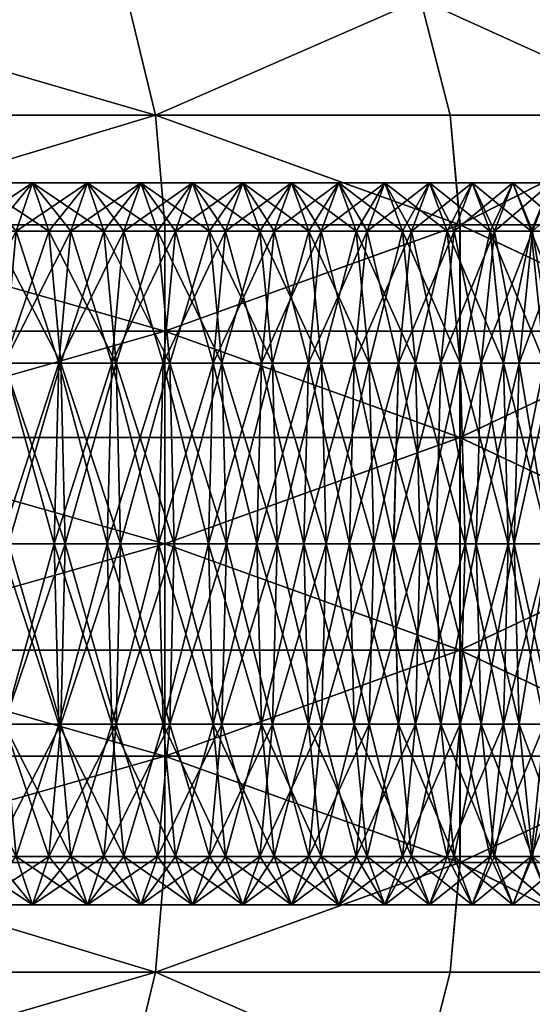
# Model space of a CAD drawing. Units: millimetres. Extents: x -0.4 to 0.4, y 0.012 to 0.066.
# Drawn here: x 0.385 to 0.391, y 0.037 to 0.049 of the extents above; entities that cross this region are included whole.
import ezdxf

# ---------------------------------------------------------------- set-up
doc = ezdxf.new("R2010")
doc.units = ezdxf.units.MM
doc.header["$MEASUREMENT"] = 0
doc.layers.add('72_PLM_SOFT_D3_SCIANKA', color=7, linetype='Continuous', true_color=0xffffff)
doc.layers.add('72_PLM_SOFT_D3_ZAMEK', color=7, linetype='Continuous', true_color=0xffffff)

# ---------------------------------------------------------------- blocks, each defined once
blk = doc.blocks.new('72PLM_SOFT_D3_PRZEGR_BIURKOWA_1200')
at = {"color": 0, "linetype": 'ByBlock', "lineweight": -2}
mesh = blk.add_polyface(dxfattribs=at)
corners = [(0.581176, 0.001322, 0.634821), (0.575706, 0.001322, 0.623577), (0.575706, -0.000002, 0.623577), (0.575706, 0.002645, 0.623577), (0.568801, 0.002645, 0.613171), (0.568801, 0.001322, 0.613171), (0.568801, -0.000002, 0.613171), (0.575706, 0.002646, 1.119391), (0.575706, 0.001322, 1.119391), (0.5688, 0.001322, 1.129797), (0.5688, 0.002646, 1.129797), (0.575706, -0.000002, 1.119391), (0.5688, -0.000002, 1.129797), (0.581175, 0.001322, 1.108147), (0.573986, 0.008355, 0.62458), (0.575018, 0.006783, 0.623978), (0.580442, 0.006783, 0.635128), (0.579341, 0.008355, 0.635589), (0.575534, 0.005335, 0.623678), (0.581176, 0.003969, 0.634821), (0.575706, 0.003969, 0.623577), (0.580992, 0.005335, 0.634898), (0.568801, 0.003969, 0.613171), (0.568643, 0.005335, 0.613293), (0.567226, 0.008355, 0.614391), (0.568171, 0.006783, 0.613659), (0.573986, 0.008355, 1.118388), (0.575018, 0.006783, 1.118989), (0.56817, 0.006783, 1.129309), (0.567225, 0.008355, 1.128577), (0.575534, 0.005335, 1.11929), (0.568643, 0.005335, 1.129675), (0.5688, 0.00397, 1.129797), (0.575706, 0.00397, 1.119391), (0.581175, 0.00397, 1.108147), (0.580442, 0.006783, 1.10784), (0.580992, 0.005335, 1.10807), (0.577507, 0.013765, 0.665989), (0.574805, 0.013765, 0.650936), (0.578686, 0.011921, 0.649855), (0.569733, 0.011921, 0.62706), (0.574805, 0.011921, 0.637487), (0.571101, 0.013765, 0.639037), (0.56626, 0.013765, 0.629086), (0.577507, 0.010092, 0.636356), (0.572267, 0.010092, 0.625583), (0.56565, 0.010092, 0.615612), (0.56565, 0.010092, 1.127356), (0.572267, 0.010092, 1.117385), (0.569733, 0.011921, 1.115907), (0.577507, 0.010092, 1.106612), (0.579341, 0.008355, 1.107379), (0.574805, 0.011921, 1.105481), (0.578686, 0.011921, 1.093113), (0.571101, 0.013766, 1.103931), (0.574805, 0.013766, 1.092032)]
mesh.append_faces([[corners[k] for k in face] for face in [(0, 1, 2, 2), (3, 4, 5, 5), (5, 1, 3, 3), (2, 1, 5, 5), (5, 6, 2, 2), (7, 8, 9, 9), (9, 10, 7, 7), (11, 12, 9, 9), (9, 8, 11, 11), (13, 8, 7, 7), (14, 15, 16, 16), (16, 17, 14, 14), (16, 15, 18, 18), (19, 20, 3, 3), (19, 21, 18, 18), (3, 20, 22, 22), (22, 4, 3, 3), (18, 23, 22, 22), (22, 20, 18, 18), (14, 24, 25, 25), (25, 15, 14, 14), (18, 15, 25, 25), (25, 23, 18, 18), (26, 27, 28, 28), (28, 29, 26, 26), (30, 31, 28, 28), (28, 27, 30, 30), (7, 10, 32, 32), (32, 33, 7, 7), (30, 33, 32, 32), (32, 31, 30, 30), (34, 33, 30, 30), (35, 27, 26, 26), (30, 27, 35, 35), (35, 36, 30, 30), (37, 38, 39, 39), (40, 41, 42, 42), (42, 43, 40, 40), (42, 41, 39, 39), (14, 17, 44, 44), (44, 45, 14, 14), (39, 41, 44, 44), (40, 45, 44, 44), (44, 41, 40, 40), (14, 45, 46, 46), (46, 24, 14, 14), (46, 45, 40, 40), (26, 29, 47, 47), (47, 48, 26, 26), (49, 48, 47, 47), (26, 48, 50, 50), (50, 51, 26, 26), (49, 52, 50, 50), (50, 48, 49, 49), (50, 52, 53, 53), (54, 55, 53, 53), (54, 52, 49, 49)]], dxfattribs={"color": 0})
mesh = blk.add_polyface(dxfattribs=at)
corners = [(0.588414, 0.001322, 0.664192), (0.585361, 0.001322, 0.647995), (0.585361, -0.000002, 0.647995), (0.575706, 0.002645, 0.623577), (0.575706, 0.001322, 0.623577), (0.581176, 0.001322, 0.634821), (0.581176, 0.002645, 0.634821), (0.575706, -0.000002, 0.623577), (0.581176, -0.000002, 0.634821), (0.585361, 0.002645, 0.647995), (0.575706, 0.002646, 1.119391), (0.581175, 0.002646, 1.108147), (0.581175, 0.001322, 1.108147), (0.585361, 0.002646, 1.094973), (0.585361, 0.001322, 1.094973), (0.585361, -0.000002, 1.094973), (0.581175, -0.000002, 1.108147), (0.575706, -0.000002, 1.119391), (0.575706, 0.001322, 1.119391), (0.588414, 0.001322, 1.078776), (0.583439, 0.008355, 0.648531), (0.584592, 0.006783, 0.648209), (0.58762, 0.006783, 0.664323), (0.586428, 0.008355, 0.664519), (0.585169, 0.005335, 0.648049), (0.575534, 0.005335, 0.623678), (0.580992, 0.005335, 0.634898), (0.580442, 0.006783, 0.635128), (0.579341, 0.008355, 0.635589), (0.581176, 0.003969, 0.634821), (0.585361, 0.003969, 0.647995), (0.575706, 0.003969, 0.623577), (0.575706, 0.00397, 1.119391), (0.581175, 0.00397, 1.108147), (0.575534, 0.005335, 1.11929), (0.580992, 0.005335, 1.10807), (0.585169, 0.005335, 1.094919), (0.585361, 0.00397, 1.094973), (0.573986, 0.008355, 1.118388), (0.579341, 0.008355, 1.107379), (0.580442, 0.006783, 1.10784), (0.583439, 0.008355, 1.094437), (0.584592, 0.006783, 1.094758), (0.58762, 0.006783, 1.078645), (0.588414, 0.00397, 1.078776), (0.588457, 0.008355, 0.684668), (0.586428, 0.010092, 0.684832), (0.584443, 0.010092, 0.664846), (0.578686, 0.011921, 0.649855), (0.581518, 0.010092, 0.649066), (0.577507, 0.010092, 0.636356), (0.578686, 0.011921, 1.093113), (0.581517, 0.010092, 1.093902), (0.577507, 0.010092, 1.106612), (0.588457, 0.008355, 1.0583), (0.586428, 0.008355, 1.078448), (0.584443, 0.010092, 1.078121), (0.583439, 0.011921, 1.057895), (0.586429, 0.010092, 1.058136)]
mesh.append_faces([[corners[k] for k in face] for face in [(0, 1, 2, 2), (3, 4, 5, 5), (5, 6, 3, 3), (7, 8, 5, 5), (2, 1, 5, 5), (5, 8, 2, 2), (9, 6, 5, 5), (5, 1, 9, 9), (10, 11, 12, 12), (13, 14, 12, 12), (12, 11, 13, 13), (15, 16, 12, 12), (12, 14, 15, 15), (17, 18, 12, 12), (12, 16, 17, 17), (19, 14, 13, 13), (20, 21, 22, 22), (22, 23, 20, 20), (22, 21, 24, 24), (25, 26, 27, 27), (24, 21, 27, 27), (27, 26, 24, 24), (20, 28, 27, 27), (27, 21, 20, 20), (3, 6, 29, 29), (9, 30, 29, 29), (29, 6, 9, 9), (24, 26, 29, 29), (29, 30, 24, 24), (25, 31, 29, 29), (10, 32, 33, 33), (33, 11, 10, 10), (34, 35, 33, 33), (36, 37, 33, 33), (33, 35, 36, 36), (13, 11, 33, 33), (33, 37, 13, 13), (38, 39, 40, 40), (41, 42, 40, 40), (40, 39, 41, 41), (36, 35, 40, 40), (40, 42, 36, 36), (43, 42, 41, 41), (44, 37, 36, 36), (45, 46, 47, 47), (48, 49, 47, 47), (20, 23, 47, 47), (47, 49, 20, 20), (20, 49, 50, 50), (50, 28, 20, 20), (51, 52, 53, 53), (41, 39, 53, 53), (53, 52, 41, 41), (54, 55, 56, 56), (41, 52, 56, 56), (56, 55, 41, 41), (57, 58, 56, 56)]], dxfattribs={"color": 0})
mesh = blk.add_polyface(dxfattribs=at)
corners = [(0.573986, -0.008359, 0.62458), (0.572267, -0.010097, 0.625583), (0.577507, -0.010097, 0.636356), (0.579341, -0.008359, 0.635589), (0.569733, -0.011925, 0.62706), (0.574805, -0.011925, 0.637487), (0.578686, -0.011925, 0.649854), (0.571101, -0.01377, 0.639037), (0.574805, -0.01377, 0.650936), (0.567225, -0.008359, 0.614391), (0.56565, -0.010097, 0.615612), (0.573986, -0.008359, 1.118388), (0.572267, -0.010097, 1.117385), (0.56565, -0.010097, 1.127356), (0.567225, -0.008359, 1.128577), (0.569733, -0.011925, 1.115907), (0.574805, -0.011925, 1.105481), (0.571101, -0.01377, 1.103931), (0.56626, -0.01377, 1.113882), (0.578686, -0.011925, 1.093113), (0.579341, -0.008359, 1.107379), (0.577507, -0.010097, 1.106612), (0.577507, -0.01377, 1.076979), (0.574805, -0.01377, 1.092032), (0.581176, -0.003974, 0.634821), (0.575706, -0.003974, 0.623577), (0.575534, -0.005339, 0.623677), (0.580442, -0.006787, 0.635128), (0.575018, -0.006787, 0.623978), (0.580992, -0.005339, 0.634898), (0.56817, -0.006787, 0.613659), (0.568643, -0.005339, 0.613293), (0.575706, -0.00265, 0.623577), (0.568801, -0.00265, 0.613171), (0.568801, -0.003974, 0.613171), (0.575706, -0.00265, 1.119391), (0.575706, -0.003974, 1.119391), (0.5688, -0.003974, 1.129797), (0.5688, -0.00265, 1.129797), (0.575534, -0.005339, 1.11929), (0.568643, -0.005339, 1.129675), (0.56817, -0.006787, 1.129309), (0.575018, -0.006787, 1.118989), (0.580442, -0.006787, 1.107839), (0.581175, -0.003974, 1.108147), (0.580992, -0.005339, 1.10807), (0.581176, -0.001326, 0.634821), (0.575706, -0.001326, 0.623577), (0.568801, -0.001326, 0.613171), (0.575706, -0.000002, 0.623577), (0.568801, -0.000002, 0.613171), (0.5688, -0.001326, 1.129797), (0.575706, -0.001326, 1.119391), (0.575706, -0.000002, 1.119391), (0.5688, -0.000002, 1.129797), (0.581175, -0.001326, 1.108147)]
mesh.append_faces([[corners[k] for k in face] for face in [(0, 1, 2, 2), (2, 3, 0, 0), (4, 5, 2, 2), (2, 1, 4, 4), (2, 5, 6, 6), (7, 8, 6, 6), (7, 5, 4, 4), (0, 9, 10, 10), (10, 1, 0, 0), (4, 1, 10, 10), (11, 12, 13, 13), (13, 14, 11, 11), (13, 12, 15, 15), (15, 16, 17, 17), (17, 18, 15, 15), (17, 16, 19, 19), (11, 20, 21, 21), (21, 12, 11, 11), (19, 16, 21, 21), (15, 12, 21, 21), (21, 16, 15, 15), (22, 23, 19, 19), (24, 25, 26, 26), (27, 28, 0, 0), (26, 28, 27, 27), (27, 29, 26, 26), (0, 28, 30, 30), (30, 9, 0, 0), (26, 31, 30, 30), (30, 28, 26, 26), (32, 33, 34, 34), (34, 25, 32, 32), (26, 25, 34, 34), (34, 31, 26, 26), (35, 36, 37, 37), (37, 38, 35, 35), (39, 40, 37, 37), (37, 36, 39, 39), (11, 14, 41, 41), (41, 42, 11, 11), (39, 42, 41, 41), (41, 40, 39, 39), (11, 42, 43, 43), (43, 20, 11, 11), (43, 42, 39, 39), (44, 36, 35, 35), (44, 45, 39, 39), (46, 47, 32, 32), (32, 47, 48, 48), (48, 33, 32, 32), (49, 50, 48, 48), (48, 47, 49, 49), (35, 38, 51, 51), (51, 52, 35, 35), (53, 52, 51, 51), (51, 54, 53, 53), (55, 52, 53, 53)]], dxfattribs={"color": 0})
mesh = blk.add_polyface(dxfattribs=at)
corners = [(0.588457, -0.008359, 0.684668), (0.586428, -0.008359, 0.664519), (0.584443, -0.010097, 0.664846), (0.583439, -0.008359, 0.648531), (0.581518, -0.010097, 0.649066), (0.583439, -0.011925, 0.685073), (0.586428, -0.010097, 0.684832), (0.578686, -0.011925, 0.649854), (0.577507, -0.010097, 0.636356), (0.579341, -0.008359, 0.635589), (0.583439, -0.008359, 1.094437), (0.581517, -0.010097, 1.093902), (0.577507, -0.010097, 1.106612), (0.579341, -0.008359, 1.107379), (0.588457, -0.008359, 1.0583), (0.586429, -0.010097, 1.058136), (0.584443, -0.010097, 1.078121), (0.578686, -0.011925, 1.093113), (0.586428, -0.008359, 1.078448), (0.58762, -0.006787, 0.664323), (0.584592, -0.006787, 0.648209), (0.588414, -0.003974, 0.664192), (0.585361, -0.003974, 0.647995), (0.585169, -0.005339, 0.648049), (0.575706, -0.00265, 0.623577), (0.575706, -0.003974, 0.623577), (0.581176, -0.003974, 0.634821), (0.581176, -0.00265, 0.634821), (0.575534, -0.005339, 0.623677), (0.580992, -0.005339, 0.634898), (0.585361, -0.00265, 0.647995), (0.573986, -0.008359, 0.62458), (0.580442, -0.006787, 0.635128), (0.575534, -0.005339, 1.11929), (0.580992, -0.005339, 1.10807), (0.580442, -0.006787, 1.107839), (0.585169, -0.005339, 1.094919), (0.584592, -0.006787, 1.094758), (0.575706, -0.00265, 1.119391), (0.581175, -0.00265, 1.108147), (0.581175, -0.003974, 1.108147), (0.585361, -0.00265, 1.094973), (0.585361, -0.003974, 1.094973), (0.575706, -0.003974, 1.119391), (0.588414, -0.003974, 1.078776), (0.58762, -0.006787, 1.078645), (0.581176, -0.001326, 0.634821), (0.585361, -0.001326, 0.647995), (0.585361, -0.000002, 0.647995), (0.581176, -0.000002, 0.634821), (0.575706, -0.000002, 0.623577), (0.575706, -0.001326, 0.623577), (0.575706, -0.001326, 1.119391), (0.581175, -0.001326, 1.108147), (0.575706, -0.000002, 1.119391), (0.581175, -0.000002, 1.108147), (0.585361, -0.000002, 1.094973), (0.585361, -0.001326, 1.094973), (0.588414, -0.001326, 1.078776)]
mesh.append_faces([[corners[k] for k in face] for face in [(0, 1, 2, 2), (3, 4, 2, 2), (2, 1, 3, 3), (5, 6, 2, 2), (7, 4, 8, 8), (3, 9, 8, 8), (8, 4, 3, 3), (10, 11, 12, 12), (12, 13, 10, 10), (14, 15, 16, 16), (17, 11, 16, 16), (10, 18, 16, 16), (16, 11, 10, 10), (19, 20, 3, 3), (21, 22, 23, 23), (24, 25, 26, 26), (26, 27, 24, 24), (28, 29, 26, 26), (23, 22, 26, 26), (26, 29, 23, 23), (30, 27, 26, 26), (26, 22, 30, 30), (31, 9, 32, 32), (3, 20, 32, 32), (32, 9, 3, 3), (23, 29, 32, 32), (32, 20, 23, 23), (33, 34, 35, 35), (36, 37, 35, 35), (35, 34, 36, 36), (10, 13, 35, 35), (35, 37, 10, 10), (38, 39, 40, 40), (41, 42, 40, 40), (40, 39, 41, 41), (36, 34, 40, 40), (40, 42, 36, 36), (33, 43, 40, 40), (44, 42, 41, 41), (10, 37, 45, 45), (45, 18, 10, 10), (45, 37, 36, 36), (24, 27, 46, 46), (30, 47, 46, 46), (46, 27, 30, 30), (48, 49, 46, 46), (46, 47, 48, 48), (50, 51, 46, 46), (46, 49, 50, 50), (38, 52, 53, 53), (53, 39, 38, 38), (54, 55, 53, 53), (56, 57, 53, 53), (53, 55, 56, 56), (41, 39, 53, 53), (53, 57, 41, 41), (58, 57, 56, 56)]], dxfattribs={"color": 0})
blk = doc.blocks.new('72PLM_SOFT_D3_ZAMEK_PRZEGR_BIURK_1200')
at = {"color": 0, "linetype": 'ByBlock', "lineweight": -2}
mesh = blk.add_polyface(dxfattribs=at)
corners = [(0.573743, 0.002246, 0.617331), (0.574724, 0.002246, 0.618809), (0.574641, -0.000003, 0.618864), (0.573661, -0.000003, 0.617388), (0.573967, 0.003893, 0.617176), (0.574951, 0.003893, 0.618658), (0.574273, 0.004495, 0.616964), (0.575261, 0.004495, 0.618452), (0.574273, 0.004495, 0.616964), (0.574579, 0.003893, 0.616752), (0.572734, 0.002246, 0.615872), (0.572652, -0.000003, 0.61593), (0.572955, 0.003893, 0.615713), (0.573258, 0.004495, 0.615495), (0.57356, 0.003893, 0.615278), (0.573258, 0.004495, 0.615495), (0.573781, 0.002246, 0.615119), (0.574804, 0.002246, 0.616597), (0.573863, -0.000003, 0.61506), (0.574886, -0.000003, 0.61654), (0.573863, -0.000003, 0.61506), (0.571699, 0.002246, 0.614432), (0.571917, 0.003893, 0.614269), (0.572216, 0.004495, 0.614046), (0.572514, 0.003893, 0.613823), (0.572216, 0.004495, 0.614046), (0.572732, 0.002246, 0.61366), (0.572812, -0.000003, 0.6136), (0.573863, -0.000003, 0.61506), (0.572812, -0.000003, 0.6136), (0.571442, 0.003893, 0.612388), (0.571657, 0.002246, 0.612221), (0.571736, -0.000003, 0.61216), (0.572812, -0.000003, 0.6136), (0.571148, 0.004495, 1.129827), (0.572215, 0.004495, 1.128398), (0.572514, 0.003893, 1.128621), (0.571442, 0.003893, 1.130056), (0.572732, 0.002246, 1.128785), (0.571657, 0.002246, 1.130223), (0.572812, -0.000002, 1.128844), (0.571619, -0.000002, 1.127952), (0.572653, -0.000002, 1.126514), (0.572734, 0.002246, 1.126573), (0.572955, 0.003893, 1.126732), (0.571917, 0.003893, 1.128175), (0.571699, 0.002246, 1.128012), (0.573258, 0.004495, 1.126949), (0.572215, 0.004495, 1.128398), (0.57356, 0.003893, 1.127167), (0.573258, 0.004495, 1.126949), (0.573782, 0.002246, 1.127326), (0.573863, -0.000002, 1.127384), (0.572812, -0.000002, 1.128844), (0.573863, -0.000002, 1.127384), (0.573743, 0.002246, 1.125113), (0.573661, -0.000002, 1.125056), (0.573967, 0.003893, 1.125268), (0.574273, 0.004495, 1.12548), (0.574579, 0.003893, 1.125692), (0.574273, 0.004495, 1.12548), (0.574804, 0.002246, 1.125848), (0.574886, -0.000002, 1.125904), (0.573863, -0.000002, 1.127384), (0.574886, -0.000002, 1.125904), (0.574724, 0.002246, 1.123635), (0.574641, -0.000002, 1.12358), (0.574951, 0.003893, 1.123786), (0.575261, 0.004495, 1.123992), (0.575571, 0.003893, 1.124199)]
mesh.append_faces([[corners[k] for k in face] for face in [(0, 1, 2, 2), (2, 3, 0, 0), (4, 5, 1, 1), (1, 0, 4, 4), (5, 4, 6, 6), (7, 8, 9, 9), (10, 0, 3, 3), (3, 11, 10, 10), (12, 4, 0, 0), (0, 10, 12, 12), (13, 6, 4, 4), (4, 12, 13, 13), (14, 9, 8, 8), (8, 15, 14, 14), (16, 17, 9, 9), (9, 14, 16, 16), (18, 19, 17, 17), (17, 16, 20, 20), (21, 10, 11, 11), (22, 12, 10, 10), (23, 13, 12, 12), (12, 22, 23, 23), (24, 14, 15, 15), (15, 25, 24, 24), (26, 16, 14, 14), (14, 24, 26, 26), (27, 28, 16, 16), (16, 26, 29, 29), (30, 24, 25, 25), (31, 26, 24, 24), (32, 33, 26, 26), (34, 35, 36, 36), (37, 36, 38, 38), (39, 38, 40, 40), (41, 42, 43, 43), (44, 45, 46, 46), (46, 43, 44, 44), (47, 48, 45, 45), (45, 44, 47, 47), (49, 36, 35, 35), (35, 50, 49, 49), (51, 38, 36, 36), (36, 49, 51, 51), (52, 53, 38, 38), (38, 51, 54, 54), (55, 43, 42, 42), (42, 56, 55, 55), (57, 44, 43, 43), (43, 55, 57, 57), (58, 47, 44, 44), (44, 57, 58, 58), (59, 49, 50, 50), (50, 60, 59, 59), (61, 51, 49, 49), (49, 59, 61, 61), (62, 63, 51, 51), (51, 61, 64, 64), (65, 55, 56, 56), (56, 66, 65, 65), (67, 57, 55, 55), (55, 65, 67, 67), (68, 58, 57, 57), (69, 59, 60, 60)]], dxfattribs={"color": 0})
mesh = blk.add_polyface(dxfattribs=at)
corners = [(0.576602, 0.002246, 0.621818), (0.577497, 0.002246, 0.623349), (0.577411, -0.000003, 0.6234), (0.576517, -0.000003, 0.62187), (0.576834, 0.003893, 0.621676), (0.577732, 0.003893, 0.623212), (0.577152, 0.004495, 0.621482), (0.575677, 0.002246, 0.620305), (0.575593, -0.000003, 0.620358), (0.575907, 0.003893, 0.620158), (0.576221, 0.004495, 0.619958), (0.576535, 0.003893, 0.619758), (0.57747, 0.003893, 0.621289), (0.577152, 0.004495, 0.621482), (0.576221, 0.004495, 0.619958), (0.576765, 0.002246, 0.619612), (0.577703, 0.002246, 0.621147), (0.576849, -0.000003, 0.619558), (0.574724, 0.002246, 0.618809), (0.574641, -0.000003, 0.618864), (0.574951, 0.003893, 0.618658), (0.575261, 0.004495, 0.618452), (0.575572, 0.003893, 0.618246), (0.575261, 0.004495, 0.618452), (0.575799, 0.002246, 0.618095), (0.575882, -0.000003, 0.61804), (0.576849, -0.000003, 0.619558), (0.575882, -0.000003, 0.61804), (0.574273, 0.004495, 0.616964), (0.574579, 0.003893, 0.616752), (0.574804, 0.002246, 0.616597), (0.574886, -0.000003, 0.61654), (0.575882, -0.000003, 0.61804), (0.574886, -0.000003, 0.61654), (0.573967, 0.003893, 1.125268), (0.574951, 0.003893, 1.123786), (0.575261, 0.004495, 1.123992), (0.574273, 0.004495, 1.12548), (0.575261, 0.004495, 1.123992), (0.575571, 0.003893, 1.124199), (0.575799, 0.002246, 1.124349), (0.574804, 0.002246, 1.125848), (0.574579, 0.003893, 1.125692), (0.575882, -0.000002, 1.124405), (0.574886, -0.000002, 1.125904), (0.575882, -0.000002, 1.124405), (0.575677, 0.002246, 1.12214), (0.574724, 0.002246, 1.123635), (0.574641, -0.000002, 1.12358), (0.575593, -0.000002, 1.122086), (0.575907, 0.003893, 1.122286), (0.576221, 0.004495, 1.122486), (0.576535, 0.003893, 1.122686), (0.576221, 0.004495, 1.122486), (0.576765, 0.002246, 1.122833), (0.576849, -0.000002, 1.122886), (0.575882, -0.000002, 1.124405), (0.576849, -0.000002, 1.122886), (0.576602, 0.002246, 1.120626), (0.576517, -0.000002, 1.120574), (0.576834, 0.003893, 1.120768), (0.577152, 0.004495, 1.120962), (0.57747, 0.003893, 1.121156), (0.577152, 0.004495, 1.120962), (0.577703, 0.002246, 1.121298), (0.577788, -0.000002, 1.12135), (0.576849, -0.000002, 1.122886), (0.577497, 0.002246, 1.119095), (0.577732, 0.003893, 1.119233), (0.578053, 0.004495, 1.119421)]
mesh.append_faces([[corners[k] for k in face] for face in [(0, 1, 2, 2), (2, 3, 0, 0), (1, 0, 4, 4), (5, 4, 6, 6), (7, 0, 3, 3), (3, 8, 7, 7), (9, 4, 0, 0), (0, 7, 9, 9), (10, 6, 4, 4), (4, 9, 10, 10), (11, 12, 13, 13), (13, 14, 11, 11), (12, 11, 15, 15), (16, 15, 17, 17), (18, 7, 8, 8), (8, 19, 18, 18), (20, 9, 7, 7), (7, 18, 20, 20), (21, 10, 9, 9), (9, 20, 21, 21), (22, 11, 14, 14), (14, 23, 22, 22), (24, 15, 11, 11), (11, 22, 24, 24), (25, 26, 15, 15), (15, 24, 27, 27), (28, 21, 20, 20), (29, 22, 23, 23), (30, 24, 22, 22), (22, 29, 30, 30), (31, 32, 24, 24), (24, 30, 33, 33), (34, 35, 36, 36), (37, 38, 39, 39), (40, 41, 42, 42), (42, 39, 40, 40), (43, 44, 41, 41), (41, 40, 45, 45), (46, 47, 48, 48), (48, 49, 46, 46), (50, 35, 47, 47), (47, 46, 50, 50), (51, 36, 35, 35), (35, 50, 51, 51), (52, 39, 38, 38), (38, 53, 52, 52), (54, 40, 39, 39), (39, 52, 54, 54), (55, 56, 40, 40), (40, 54, 57, 57), (58, 46, 49, 49), (49, 59, 58, 58), (60, 50, 46, 46), (46, 58, 60, 60), (61, 51, 50, 50), (50, 60, 61, 61), (62, 52, 53, 53), (53, 63, 62, 62), (64, 54, 52, 52), (65, 66, 54, 54), (67, 58, 59, 59), (68, 60, 58, 58), (69, 61, 60, 60)]], dxfattribs={"color": 0})
mesh = blk.add_polyface(dxfattribs=at)
corners = [(0.579948, -0.000003, 0.628082), (0.579129, -0.000003, 0.626507), (0.579216, 0.002246, 0.62646), (0.580036, 0.002246, 0.628036), (0.579456, 0.003893, 0.62633), (0.578368, 0.002246, 0.624897), (0.578281, -0.000003, 0.624946), (0.578605, 0.003893, 0.624763), (0.57893, 0.004495, 0.624581), (0.579783, 0.004495, 0.626152), (0.579783, 0.004495, 0.626152), (0.57893, 0.004495, 0.624581), (0.579254, 0.003893, 0.624398), (0.577497, 0.002246, 0.623349), (0.577411, -0.000003, 0.6234), (0.577732, 0.003893, 0.623212), (0.578053, 0.004495, 0.623024), (0.578375, 0.003893, 0.622836), (0.578053, 0.004495, 0.623024), (0.57861, 0.002246, 0.622698), (0.579491, 0.002246, 0.624264), (0.578696, -0.000003, 0.622648), (0.579578, -0.000003, 0.624215), (0.578696, -0.000003, 0.622648), (0.576834, 0.003893, 0.621676), (0.577152, 0.004495, 0.621482), (0.57747, 0.003893, 0.621289), (0.577152, 0.004495, 0.621482), (0.577703, 0.002246, 0.621147), (0.577788, -0.000003, 0.621095), (0.578696, -0.000003, 0.622648), (0.577788, -0.000003, 0.621095), (0.576765, 0.002246, 0.619612), (0.576849, -0.000003, 0.619558), (0.577788, -0.000003, 0.621095), (0.576535, 0.003893, 1.122686), (0.57747, 0.003893, 1.121156), (0.577703, 0.002246, 1.121298), (0.576765, 0.002246, 1.122833), (0.577788, -0.000002, 1.12135), (0.576517, -0.000002, 1.120574), (0.577411, -0.000002, 1.119045), (0.577497, 0.002246, 1.119095), (0.576602, 0.002246, 1.120626), (0.577732, 0.003893, 1.119233), (0.576834, 0.003893, 1.120768), (0.578053, 0.004495, 1.119421), (0.578375, 0.003893, 1.119609), (0.577152, 0.004495, 1.120962), (0.578053, 0.004495, 1.119421), (0.57861, 0.002246, 1.119746), (0.578696, -0.000002, 1.119797), (0.577788, -0.000002, 1.12135), (0.578696, -0.000002, 1.119797), (0.578368, 0.002246, 1.117547), (0.578281, -0.000002, 1.117498), (0.578605, 0.003893, 1.117681), (0.57893, 0.004495, 1.117864), (0.579254, 0.003893, 1.118046), (0.57893, 0.004495, 1.117864), (0.579491, 0.002246, 1.11818), (0.579578, -0.000002, 1.118229), (0.578696, -0.000002, 1.119797), (0.579578, -0.000002, 1.118229), (0.579217, 0.002246, 1.115985), (0.579129, -0.000002, 1.115937), (0.579456, 0.003893, 1.116115), (0.579783, 0.004495, 1.116292), (0.58011, 0.003893, 1.116469), (0.580036, 0.002246, 1.114408), (0.580278, 0.003893, 1.114534)]
mesh.append_faces([[corners[k] for k in face] for face in [(0, 1, 2, 2), (3, 2, 4, 4), (5, 2, 1, 1), (1, 6, 5, 5), (7, 4, 2, 2), (2, 5, 7, 7), (8, 9, 4, 4), (4, 7, 8, 8), (10, 11, 12, 12), (13, 5, 6, 6), (6, 14, 13, 13), (15, 7, 5, 5), (5, 13, 15, 15), (16, 8, 7, 7), (7, 15, 16, 16), (17, 12, 11, 11), (11, 18, 17, 17), (19, 20, 12, 12), (12, 17, 19, 19), (21, 22, 20, 20), (20, 19, 23, 23), (24, 15, 13, 13), (25, 16, 15, 15), (26, 17, 18, 18), (18, 27, 26, 26), (28, 19, 17, 17), (17, 26, 28, 28), (29, 30, 19, 19), (19, 28, 31, 31), (32, 28, 26, 26), (33, 34, 28, 28), (35, 36, 37, 37), (38, 37, 39, 39), (40, 41, 42, 42), (43, 42, 44, 44), (45, 44, 46, 46), (47, 36, 48, 48), (48, 49, 47, 47), (50, 37, 36, 36), (36, 47, 50, 50), (51, 52, 37, 37), (37, 50, 53, 53), (54, 42, 41, 41), (41, 55, 54, 54), (56, 44, 42, 42), (42, 54, 56, 56), (57, 46, 44, 44), (44, 56, 57, 57), (58, 47, 49, 49), (49, 59, 58, 58), (60, 50, 47, 47), (47, 58, 60, 60), (61, 62, 50, 50), (50, 60, 63, 63), (64, 54, 55, 55), (55, 65, 64, 64), (66, 56, 54, 54), (54, 64, 66, 66), (67, 57, 56, 56), (56, 66, 67, 67), (68, 58, 59, 59), (69, 64, 65, 65), (70, 66, 64, 64)]], dxfattribs={"color": 0})
mesh = blk.add_polyface(dxfattribs=at)
corners = [(0.582177, -0.000003, 0.632896), (0.581477, -0.000003, 0.631275), (0.581568, 0.002246, 0.631234), (0.580821, 0.002246, 0.629627), (0.580732, -0.000003, 0.629671), (0.581066, 0.003893, 0.629507), (0.581815, 0.003893, 0.63112), (0.5814, 0.004495, 0.629344), (0.580036, 0.002246, 0.628036), (0.579948, -0.000003, 0.628082), (0.580278, 0.003893, 0.627911), (0.580608, 0.004495, 0.62774), (0.580939, 0.003893, 0.627569), (0.581734, 0.003893, 0.62918), (0.5814, 0.004495, 0.629344), (0.580608, 0.004495, 0.62774), (0.581181, 0.002246, 0.627443), (0.581979, 0.002246, 0.629061), (0.581269, -0.000003, 0.627398), (0.579216, 0.002246, 0.62646), (0.579456, 0.003893, 0.62633), (0.579783, 0.004495, 0.626152), (0.58011, 0.003893, 0.625975), (0.579783, 0.004495, 0.626152), (0.580349, 0.002246, 0.625845), (0.580437, -0.000003, 0.625797), (0.581269, -0.000003, 0.627398), (0.580437, -0.000003, 0.625797), (0.579254, 0.003893, 0.624398), (0.579491, 0.002246, 0.624264), (0.579578, -0.000003, 0.624215), (0.580437, -0.000003, 0.625797), (0.579578, -0.000003, 0.624215), (0.57893, 0.004495, 1.117864), (0.579783, 0.004495, 1.116292), (0.58011, 0.003893, 1.116469), (0.580349, 0.002246, 1.116599), (0.579491, 0.002246, 1.11818), (0.579254, 0.003893, 1.118046), (0.580437, -0.000002, 1.116647), (0.579578, -0.000002, 1.118229), (0.580437, -0.000002, 1.116647), (0.579129, -0.000002, 1.115937), (0.579947, -0.000002, 1.114363), (0.580036, 0.002246, 1.114408), (0.579217, 0.002246, 1.115985), (0.580278, 0.003893, 1.114534), (0.580608, 0.004495, 1.114705), (0.579783, 0.004495, 1.116292), (0.579456, 0.003893, 1.116115), (0.580939, 0.003893, 1.114876), (0.580608, 0.004495, 1.114705), (0.581181, 0.002246, 1.115001), (0.581269, -0.000002, 1.115047), (0.580437, -0.000002, 1.116647), (0.581269, -0.000002, 1.115047), (0.580821, 0.002246, 1.112818), (0.580732, -0.000002, 1.112774), (0.581066, 0.003893, 1.112937), (0.5814, 0.004495, 1.1131), (0.581734, 0.003893, 1.113264), (0.5814, 0.004495, 1.1131), (0.581979, 0.002246, 1.113383), (0.582068, -0.000002, 1.113427), (0.581269, -0.000002, 1.115047), (0.581567, 0.002246, 1.111211), (0.581477, -0.000002, 1.111169), (0.581815, 0.003893, 1.111324), (0.582153, 0.004495, 1.111478)]
mesh.append_faces([[corners[k] for k in face] for face in [(0, 1, 2, 2), (3, 2, 1, 1), (1, 4, 3, 3), (5, 6, 2, 2), (2, 3, 5, 5), (6, 5, 7, 7), (8, 3, 4, 4), (4, 9, 8, 8), (10, 5, 3, 3), (3, 8, 10, 10), (11, 7, 5, 5), (5, 10, 11, 11), (12, 13, 14, 14), (14, 15, 12, 12), (16, 17, 13, 13), (13, 12, 16, 16), (17, 16, 18, 18), (19, 8, 9, 9), (20, 10, 8, 8), (21, 11, 10, 10), (10, 20, 21, 21), (22, 12, 15, 15), (15, 23, 22, 22), (24, 16, 12, 12), (12, 22, 24, 24), (25, 26, 16, 16), (16, 24, 27, 27), (28, 22, 23, 23), (29, 24, 22, 22), (22, 28, 29, 29), (30, 31, 24, 24), (24, 29, 32, 32), (33, 34, 35, 35), (36, 37, 38, 38), (38, 35, 36, 36), (39, 40, 37, 37), (37, 36, 41, 41), (42, 43, 44, 44), (45, 44, 46, 46), (47, 48, 49, 49), (49, 46, 47, 47), (50, 35, 34, 34), (34, 51, 50, 50), (52, 36, 35, 35), (35, 50, 52, 52), (53, 54, 36, 36), (36, 52, 55, 55), (56, 44, 43, 43), (43, 57, 56, 56), (58, 46, 44, 44), (44, 56, 58, 58), (59, 47, 46, 46), (46, 58, 59, 59), (60, 50, 51, 51), (51, 61, 60, 60), (62, 52, 50, 50), (50, 60, 62, 62), (63, 64, 52, 52), (65, 56, 57, 57), (57, 66, 65, 65), (67, 58, 56, 56), (56, 65, 67, 67), (68, 59, 58, 58)]], dxfattribs={"color": 0})
mesh = blk.add_polyface(dxfattribs=at)
corners = [(0.582923, 0.002246, 0.634502), (0.583646, 0.002246, 0.636474), (0.583552, -0.000003, 0.636508), (0.58283, -0.000003, 0.634538), (0.583176, 0.003893, 0.634403), (0.582269, 0.002246, 0.632857), (0.582177, -0.000003, 0.632896), (0.58252, 0.003893, 0.632751), (0.582863, 0.004495, 0.632607), (0.583523, 0.004495, 0.634268), (0.583205, 0.003893, 0.632462), (0.583869, 0.003893, 0.634133), (0.583523, 0.004495, 0.634268), (0.582863, 0.004495, 0.632607), (0.583456, 0.002246, 0.632356), (0.581568, 0.002246, 0.631234), (0.581815, 0.003893, 0.63112), (0.582154, 0.004495, 0.630966), (0.582492, 0.003893, 0.630811), (0.582154, 0.004495, 0.630966), (0.582739, 0.002246, 0.630698), (0.58283, -0.000003, 0.630657), (0.583548, -0.000003, 0.632318), (0.58283, -0.000003, 0.630657), (0.5814, 0.004495, 0.629344), (0.581734, 0.003893, 0.62918), (0.5814, 0.004495, 0.629344), (0.581979, 0.002246, 0.629061), (0.582069, -0.000003, 0.629017), (0.58283, -0.000003, 0.630657), (0.582069, -0.000003, 0.629017), (0.581269, -0.000003, 0.627398), (0.582069, -0.000003, 0.629017), (0.581181, 0.002246, 1.115001), (0.581979, 0.002246, 1.113383), (0.582068, -0.000002, 1.113427), (0.581066, 0.003893, 1.112937), (0.581815, 0.003893, 1.111324), (0.582153, 0.004495, 1.111478), (0.582492, 0.003893, 1.111633), (0.581734, 0.003893, 1.113264), (0.5814, 0.004495, 1.1131), (0.582153, 0.004495, 1.111478), (0.582739, 0.002246, 1.111746), (0.58283, -0.000002, 1.111787), (0.582068, -0.000002, 1.113427), (0.58283, -0.000002, 1.111787), (0.582269, 0.002246, 1.109587), (0.581567, 0.002246, 1.111211), (0.581477, -0.000002, 1.111169), (0.582177, -0.000002, 1.109548), (0.58252, 0.003893, 1.109693), (0.582863, 0.004495, 1.109837), (0.583205, 0.003893, 1.109982), (0.582863, 0.004495, 1.109837), (0.583456, 0.002246, 1.110088), (0.583548, -0.000002, 1.110127), (0.58283, -0.000002, 1.111787), (0.583548, -0.000002, 1.110127), (0.582923, 0.002246, 1.107943), (0.58283, -0.000002, 1.107906), (0.583176, 0.003893, 1.108041), (0.583523, 0.004495, 1.108177), (0.583869, 0.003893, 1.108312), (0.583523, 0.004495, 1.108177), (0.584123, 0.002246, 1.108411), (0.583646, 0.002246, 1.10597), (0.583552, -0.000002, 1.105936), (0.583902, 0.003893, 1.106063)]
mesh.append_faces([[corners[k] for k in face] for face in [(0, 1, 2, 2), (2, 3, 0, 0), (1, 0, 4, 4), (5, 0, 3, 3), (3, 6, 5, 5), (7, 4, 0, 0), (0, 5, 7, 7), (8, 9, 4, 4), (4, 7, 8, 8), (10, 11, 12, 12), (12, 13, 10, 10), (11, 10, 14, 14), (15, 5, 6, 6), (16, 7, 5, 5), (5, 15, 16, 16), (17, 8, 7, 7), (7, 16, 17, 17), (18, 10, 13, 13), (13, 19, 18, 18), (20, 14, 10, 10), (10, 18, 20, 20), (21, 22, 14, 14), (14, 20, 23, 23), (24, 17, 16, 16), (25, 18, 19, 19), (19, 26, 25, 25), (27, 20, 18, 18), (18, 25, 27, 27), (28, 29, 20, 20), (20, 27, 30, 30), (31, 32, 27, 27), (33, 34, 35, 35), (36, 37, 38, 38), (39, 40, 41, 41), (41, 42, 39, 39), (43, 34, 40, 40), (40, 39, 43, 43), (44, 45, 34, 34), (34, 43, 46, 46), (47, 48, 49, 49), (49, 50, 47, 47), (51, 37, 48, 48), (48, 47, 51, 51), (52, 38, 37, 37), (37, 51, 52, 52), (53, 39, 42, 42), (42, 54, 53, 53), (55, 43, 39, 39), (39, 53, 55, 55), (56, 57, 43, 43), (43, 55, 58, 58), (59, 47, 50, 50), (50, 60, 59, 59), (61, 51, 47, 47), (47, 59, 61, 61), (62, 52, 51, 51), (51, 61, 62, 62), (63, 53, 54, 54), (54, 64, 63, 63), (65, 55, 53, 53), (66, 59, 60, 60), (60, 67, 66, 66), (68, 61, 59, 59)]], dxfattribs={"color": 0})
mesh = blk.add_polyface(dxfattribs=at)
corners = [(0.575572, -0.003897, 0.618246), (0.574579, -0.003897, 0.616752), (0.574273, -0.0045, 0.616964), (0.575261, -0.0045, 0.618452), (0.574273, -0.0045, 0.616964), (0.573967, -0.003897, 0.617176), (0.573743, -0.002251, 0.617331), (0.574724, -0.002251, 0.618809), (0.574951, -0.003897, 0.618658), (0.573661, -0.000003, 0.617388), (0.574641, -0.000003, 0.618864), (0.573781, -0.002251, 0.615119), (0.574804, -0.002251, 0.616597), (0.574886, -0.000003, 0.61654), (0.573863, -0.000003, 0.61506), (0.57356, -0.003897, 0.615278), (0.573258, -0.0045, 0.615495), (0.572955, -0.003897, 0.615713), (0.573258, -0.0045, 0.615495), (0.572734, -0.002251, 0.615872), (0.572652, -0.000003, 0.61593), (0.572732, -0.002251, 0.61366), (0.572812, -0.000003, 0.6136), (0.572514, -0.003897, 0.613823), (0.572216, -0.0045, 0.614046), (0.571917, -0.003897, 0.614269), (0.572216, -0.0045, 0.614046), (0.571699, -0.002251, 0.614432), (0.571619, -0.000003, 0.614492), (0.571657, -0.002251, 0.612221), (0.571442, -0.003897, 0.612388), (0.571148, -0.0045, 0.612617), (0.571736, -0.000002, 1.130285), (0.572812, -0.000002, 1.128844), (0.572732, -0.002251, 1.128785), (0.571657, -0.002251, 1.130223), (0.572514, -0.003897, 1.128621), (0.571442, -0.003897, 1.130056), (0.572215, -0.0045, 1.128398), (0.573782, -0.002251, 1.127326), (0.573863, -0.000002, 1.127384), (0.57356, -0.003897, 1.127167), (0.573258, -0.0045, 1.126949), (0.572955, -0.003897, 1.126732), (0.571917, -0.003897, 1.128175), (0.572215, -0.0045, 1.128398), (0.573258, -0.0045, 1.126949), (0.572734, -0.002251, 1.126573), (0.571699, -0.002251, 1.128012), (0.572653, -0.000002, 1.126514), (0.574804, -0.002251, 1.125848), (0.574886, -0.000002, 1.125904), (0.574579, -0.003897, 1.125692), (0.574273, -0.0045, 1.12548), (0.573967, -0.003897, 1.125268), (0.574273, -0.0045, 1.12548), (0.573743, -0.002251, 1.125113), (0.573661, -0.000002, 1.125056), (0.575261, -0.0045, 1.123992), (0.574951, -0.003897, 1.123786), (0.574724, -0.002251, 1.123635), (0.574641, -0.000002, 1.12358)]
mesh.append_faces([[corners[k] for k in face] for face in [(0, 1, 2, 2), (3, 4, 5, 5), (6, 7, 8, 8), (8, 5, 6, 6), (9, 10, 7, 7), (7, 6, 9, 9), (11, 12, 13, 13), (13, 14, 11, 11), (15, 1, 12, 12), (12, 11, 15, 15), (16, 2, 1, 1), (1, 15, 16, 16), (17, 5, 4, 4), (4, 18, 17, 17), (19, 6, 5, 5), (5, 17, 19, 19), (20, 9, 6, 6), (6, 19, 20, 20), (21, 11, 14, 14), (14, 22, 21, 21), (23, 15, 11, 11), (11, 21, 23, 23), (24, 16, 15, 15), (15, 23, 24, 24), (25, 17, 18, 18), (18, 26, 25, 25), (27, 19, 17, 17), (17, 25, 27, 27), (28, 20, 19, 19), (29, 21, 22, 22), (30, 23, 21, 21), (31, 24, 23, 23), (32, 33, 34, 34), (35, 34, 36, 36), (37, 36, 38, 38), (39, 34, 33, 33), (33, 40, 39, 39), (41, 36, 34, 34), (34, 39, 41, 41), (42, 38, 36, 36), (36, 41, 42, 42), (43, 44, 45, 45), (45, 46, 43, 43), (44, 43, 47, 47), (48, 47, 49, 49), (50, 39, 40, 40), (40, 51, 50, 50), (52, 41, 39, 39), (39, 50, 52, 52), (53, 42, 41, 41), (41, 52, 53, 53), (54, 43, 46, 46), (46, 55, 54, 54), (56, 47, 43, 43), (43, 54, 56, 56), (57, 49, 47, 47), (47, 56, 57, 57), (58, 53, 52, 52), (59, 54, 55, 55), (60, 56, 54, 54), (54, 59, 60, 60), (61, 57, 56, 56), (56, 60, 61, 61)]], dxfattribs={"color": 0})
mesh = blk.add_polyface(dxfattribs=at)
corners = [(0.578053, -0.0045, 0.623024), (0.577152, -0.0045, 0.621482), (0.576834, -0.003897, 0.621676), (0.577732, -0.003897, 0.623212), (0.576602, -0.002251, 0.621818), (0.577497, -0.002251, 0.623349), (0.576517, -0.000003, 0.62187), (0.577788, -0.000003, 0.621095), (0.576849, -0.000003, 0.619558), (0.576765, -0.002251, 0.619612), (0.577703, -0.002251, 0.621147), (0.576535, -0.003897, 0.619758), (0.576221, -0.0045, 0.619958), (0.577152, -0.0045, 0.621482), (0.57747, -0.003897, 0.621289), (0.575907, -0.003897, 0.620158), (0.576221, -0.0045, 0.619958), (0.575677, -0.002251, 0.620305), (0.575593, -0.000003, 0.620358), (0.575799, -0.002251, 0.618095), (0.575882, -0.000003, 0.61804), (0.575572, -0.003897, 0.618246), (0.575261, -0.0045, 0.618452), (0.574951, -0.003897, 0.618658), (0.575261, -0.0045, 0.618452), (0.574724, -0.002251, 0.618809), (0.574641, -0.000003, 0.618864), (0.574804, -0.002251, 0.616597), (0.574886, -0.000003, 0.61654), (0.574579, -0.003897, 0.616752), (0.574273, -0.0045, 0.616964), (0.573967, -0.003897, 0.617176), (0.575799, -0.002251, 1.124349), (0.574804, -0.002251, 1.125848), (0.574886, -0.000002, 1.125904), (0.575882, -0.000002, 1.124405), (0.575571, -0.003897, 1.124199), (0.574579, -0.003897, 1.125692), (0.575261, -0.0045, 1.123992), (0.574273, -0.0045, 1.12548), (0.575261, -0.0045, 1.123992), (0.574951, -0.003897, 1.123786), (0.576765, -0.002251, 1.122833), (0.576849, -0.000002, 1.122886), (0.576535, -0.003897, 1.122686), (0.576221, -0.0045, 1.122486), (0.575907, -0.003897, 1.122286), (0.576221, -0.0045, 1.122486), (0.575677, -0.002251, 1.12214), (0.574724, -0.002251, 1.123635), (0.575593, -0.000002, 1.122086), (0.574641, -0.000002, 1.12358), (0.577703, -0.002251, 1.121298), (0.57747, -0.003897, 1.121156), (0.577152, -0.0045, 1.120962), (0.576834, -0.003897, 1.120768), (0.577152, -0.0045, 1.120962), (0.576602, -0.002251, 1.120626), (0.576517, -0.000002, 1.120574), (0.577732, -0.003897, 1.119233), (0.577497, -0.002251, 1.119095), (0.577411, -0.000002, 1.119045)]
mesh.append_faces([[corners[k] for k in face] for face in [(0, 1, 2, 2), (3, 2, 4, 4), (5, 4, 6, 6), (7, 8, 9, 9), (10, 9, 11, 11), (12, 13, 14, 14), (14, 11, 12, 12), (15, 2, 1, 1), (1, 16, 15, 15), (17, 4, 2, 2), (2, 15, 17, 17), (18, 6, 4, 4), (4, 17, 18, 18), (19, 9, 8, 8), (8, 20, 19, 19), (21, 11, 9, 9), (9, 19, 21, 21), (22, 12, 11, 11), (11, 21, 22, 22), (23, 15, 16, 16), (16, 24, 23, 23), (25, 17, 15, 15), (15, 23, 25, 25), (26, 18, 17, 17), (17, 25, 26, 26), (27, 19, 20, 20), (20, 28, 27, 27), (29, 21, 19, 19), (19, 27, 29, 29), (30, 22, 21, 21), (31, 23, 24, 24), (32, 33, 34, 34), (34, 35, 32, 32), (36, 37, 33, 33), (33, 32, 36, 36), (37, 36, 38, 38), (39, 40, 41, 41), (42, 32, 35, 35), (35, 43, 42, 42), (44, 36, 32, 32), (32, 42, 44, 44), (45, 38, 36, 36), (36, 44, 45, 45), (46, 41, 40, 40), (40, 47, 46, 46), (48, 49, 41, 41), (41, 46, 48, 48), (50, 51, 49, 49), (49, 48, 50, 50), (52, 42, 43, 43), (53, 44, 42, 42), (54, 45, 44, 44), (44, 53, 54, 54), (55, 46, 47, 47), (47, 56, 55, 55), (57, 48, 46, 46), (46, 55, 57, 57), (58, 50, 48, 48), (48, 57, 58, 58), (59, 55, 56, 56), (60, 57, 55, 55), (61, 58, 57, 57), (57, 60, 61, 61)]], dxfattribs={"color": 0})
mesh = blk.add_polyface(dxfattribs=at)
corners = [(0.580278, -0.003897, 0.627911), (0.579456, -0.003897, 0.62633), (0.579216, -0.002251, 0.62646), (0.580036, -0.002251, 0.628036), (0.579129, -0.000003, 0.626507), (0.58011, -0.003897, 0.625975), (0.579254, -0.003897, 0.624398), (0.57893, -0.0045, 0.624581), (0.578605, -0.003897, 0.624763), (0.579783, -0.0045, 0.626152), (0.57893, -0.0045, 0.624581), (0.578368, -0.002251, 0.624897), (0.578281, -0.000003, 0.624946), (0.57861, -0.002251, 0.622698), (0.579491, -0.002251, 0.624264), (0.579578, -0.000003, 0.624215), (0.578696, -0.000003, 0.622648), (0.578375, -0.003897, 0.622836), (0.578053, -0.0045, 0.623024), (0.577732, -0.003897, 0.623212), (0.578053, -0.0045, 0.623024), (0.577497, -0.002251, 0.623349), (0.577411, -0.000003, 0.6234), (0.577703, -0.002251, 0.621147), (0.577788, -0.000003, 0.621095), (0.57747, -0.003897, 0.621289), (0.577152, -0.0045, 0.621482), (0.576834, -0.003897, 0.621676), (0.576602, -0.002251, 0.621818), (0.576517, -0.000003, 0.62187), (0.576765, -0.002251, 0.619612), (0.576535, -0.003897, 0.619758), (0.576849, -0.000002, 1.122886), (0.577788, -0.000002, 1.12135), (0.577703, -0.002251, 1.121298), (0.576765, -0.002251, 1.122833), (0.57747, -0.003897, 1.121156), (0.57861, -0.002251, 1.119746), (0.578696, -0.000002, 1.119797), (0.578375, -0.003897, 1.119609), (0.578053, -0.0045, 1.119421), (0.577152, -0.0045, 1.120962), (0.577152, -0.0045, 1.120962), (0.578053, -0.0045, 1.119421), (0.577732, -0.003897, 1.119233), (0.576834, -0.003897, 1.120768), (0.577497, -0.002251, 1.119095), (0.579491, -0.002251, 1.11818), (0.579578, -0.000002, 1.118229), (0.579254, -0.003897, 1.118046), (0.57893, -0.0045, 1.117864), (0.578605, -0.003897, 1.117681), (0.57893, -0.0045, 1.117864), (0.578368, -0.002251, 1.117547), (0.578281, -0.000002, 1.117498), (0.577411, -0.000002, 1.119045), (0.579783, -0.0045, 1.116292), (0.579456, -0.003897, 1.116115), (0.579783, -0.0045, 1.116292), (0.579217, -0.002251, 1.115985), (0.579129, -0.000002, 1.115937), (0.580036, -0.002251, 1.114408), (0.579947, -0.000002, 1.114363)]
mesh.append_faces([[corners[k] for k in face] for face in [(0, 1, 2, 2), (3, 2, 4, 4), (5, 6, 7, 7), (8, 1, 9, 9), (9, 10, 8, 8), (11, 2, 1, 1), (1, 8, 11, 11), (12, 4, 2, 2), (2, 11, 12, 12), (13, 14, 15, 15), (15, 16, 13, 13), (17, 6, 14, 14), (14, 13, 17, 17), (18, 7, 6, 6), (6, 17, 18, 18), (19, 8, 10, 10), (10, 20, 19, 19), (21, 11, 8, 8), (8, 19, 21, 21), (22, 12, 11, 11), (11, 21, 22, 22), (23, 13, 16, 16), (16, 24, 23, 23), (25, 17, 13, 13), (13, 23, 25, 25), (26, 18, 17, 17), (17, 25, 26, 26), (27, 19, 20, 20), (28, 21, 19, 19), (29, 22, 21, 21), (30, 23, 24, 24), (31, 25, 23, 23), (32, 33, 34, 34), (35, 34, 36, 36), (37, 34, 33, 33), (33, 38, 37, 37), (39, 36, 34, 34), (34, 37, 39, 39), (40, 41, 36, 36), (36, 39, 40, 40), (42, 43, 44, 44), (45, 44, 46, 46), (47, 37, 38, 38), (38, 48, 47, 47), (49, 39, 37, 37), (37, 47, 49, 49), (50, 40, 39, 39), (39, 49, 50, 50), (51, 44, 43, 43), (43, 52, 51, 51), (53, 46, 44, 44), (44, 51, 53, 53), (54, 55, 46, 46), (46, 53, 54, 54), (56, 50, 49, 49), (57, 51, 52, 52), (52, 58, 57, 57), (59, 53, 51, 51), (51, 57, 59, 59), (60, 54, 53, 53), (53, 59, 60, 60), (61, 59, 57, 57), (62, 60, 59, 59)]], dxfattribs={"color": 0})
mesh = blk.add_polyface(dxfattribs=at)
corners = [(0.582154, -0.0045, 0.630966), (0.5814, -0.0045, 0.629344), (0.581066, -0.003897, 0.629507), (0.580821, -0.002251, 0.629627), (0.581568, -0.002251, 0.631234), (0.581815, -0.003897, 0.63112), (0.580732, -0.000003, 0.629671), (0.581477, -0.000003, 0.631275), (0.582069, -0.000003, 0.629017), (0.581269, -0.000003, 0.627398), (0.581181, -0.002251, 0.627443), (0.580939, -0.003897, 0.627569), (0.581734, -0.003897, 0.62918), (0.581979, -0.002251, 0.629061), (0.580608, -0.0045, 0.62774), (0.5814, -0.0045, 0.629344), (0.580278, -0.003897, 0.627911), (0.580608, -0.0045, 0.62774), (0.580036, -0.002251, 0.628036), (0.579948, -0.000003, 0.628082), (0.580349, -0.002251, 0.625845), (0.580437, -0.000003, 0.625797), (0.58011, -0.003897, 0.625975), (0.579783, -0.0045, 0.626152), (0.579456, -0.003897, 0.62633), (0.579783, -0.0045, 0.626152), (0.579216, -0.002251, 0.62646), (0.579129, -0.000003, 0.626507), (0.579491, -0.002251, 0.624264), (0.579578, -0.000003, 0.624215), (0.579254, -0.003897, 0.624398), (0.57893, -0.0045, 0.624581), (0.580349, -0.002251, 1.116599), (0.579491, -0.002251, 1.11818), (0.579578, -0.000002, 1.118229), (0.580437, -0.000002, 1.116647), (0.58011, -0.003897, 1.116469), (0.579254, -0.003897, 1.118046), (0.579783, -0.0045, 1.116292), (0.581181, -0.002251, 1.115001), (0.581269, -0.000002, 1.115047), (0.580939, -0.003897, 1.114876), (0.580608, -0.0045, 1.114705), (0.580278, -0.003897, 1.114534), (0.579456, -0.003897, 1.116115), (0.579783, -0.0045, 1.116292), (0.580608, -0.0045, 1.114705), (0.580036, -0.002251, 1.114408), (0.579217, -0.002251, 1.115985), (0.579947, -0.000002, 1.114363), (0.581979, -0.002251, 1.113383), (0.581734, -0.003897, 1.113264), (0.5814, -0.0045, 1.1131), (0.581066, -0.003897, 1.112937), (0.5814, -0.0045, 1.1131), (0.580821, -0.002251, 1.112818), (0.580732, -0.000002, 1.112774), (0.581815, -0.003897, 1.111324), (0.581567, -0.002251, 1.111211), (0.581477, -0.000002, 1.111169), (0.582177, -0.000002, 1.109548)]
mesh.append_faces([[corners[k] for k in face] for face in [(0, 1, 2, 2), (3, 4, 5, 5), (5, 2, 3, 3), (6, 7, 4, 4), (4, 3, 6, 6), (8, 9, 10, 10), (11, 12, 13, 13), (13, 10, 11, 11), (14, 15, 12, 12), (12, 11, 14, 14), (16, 2, 1, 1), (1, 17, 16, 16), (18, 3, 2, 2), (2, 16, 18, 18), (19, 6, 3, 3), (3, 18, 19, 19), (20, 10, 9, 9), (9, 21, 20, 20), (22, 11, 10, 10), (10, 20, 22, 22), (23, 14, 11, 11), (11, 22, 23, 23), (24, 16, 17, 17), (17, 25, 24, 24), (26, 18, 16, 16), (27, 19, 18, 18), (28, 20, 21, 21), (21, 29, 28, 28), (30, 22, 20, 20), (20, 28, 30, 30), (31, 23, 22, 22), (32, 33, 34, 34), (34, 35, 32, 32), (36, 37, 33, 33), (33, 32, 36, 36), (37, 36, 38, 38), (39, 32, 35, 35), (35, 40, 39, 39), (41, 36, 32, 32), (32, 39, 41, 41), (42, 38, 36, 36), (36, 41, 42, 42), (43, 44, 45, 45), (45, 46, 43, 43), (44, 43, 47, 47), (48, 47, 49, 49), (50, 39, 40, 40), (51, 41, 39, 39), (39, 50, 51, 51), (52, 42, 41, 41), (41, 51, 52, 52), (53, 43, 46, 46), (46, 54, 53, 53), (55, 47, 43, 43), (43, 53, 55, 55), (56, 49, 47, 47), (47, 55, 56, 56), (57, 53, 54, 54), (58, 55, 53, 53), (53, 57, 58, 58), (59, 56, 55, 55), (55, 58, 59, 59), (60, 59, 58, 58)]], dxfattribs={"color": 0})
mesh = blk.add_polyface(dxfattribs=at)
corners = [(0.583902, -0.003897, 0.636382), (0.583176, -0.003897, 0.634403), (0.582923, -0.002251, 0.634502), (0.58283, -0.000003, 0.634538), (0.583552, -0.000003, 0.636508), (0.583646, -0.002251, 0.636474), (0.584123, -0.002251, 0.634034), (0.583456, -0.002251, 0.632356), (0.583205, -0.003897, 0.632462), (0.583869, -0.003897, 0.634133), (0.582863, -0.0045, 0.632607), (0.58252, -0.003897, 0.632751), (0.583523, -0.0045, 0.634268), (0.582863, -0.0045, 0.632607), (0.582269, -0.002251, 0.632857), (0.582177, -0.000003, 0.632896), (0.582739, -0.002251, 0.630698), (0.583548, -0.000003, 0.632318), (0.58283, -0.000003, 0.630657), (0.582492, -0.003897, 0.630811), (0.582154, -0.0045, 0.630966), (0.581815, -0.003897, 0.63112), (0.582154, -0.0045, 0.630966), (0.581568, -0.002251, 0.631234), (0.581477, -0.000003, 0.631275), (0.581979, -0.002251, 0.629061), (0.582069, -0.000003, 0.629017), (0.581734, -0.003897, 0.62918), (0.5814, -0.0045, 0.629344), (0.581066, -0.003897, 0.629507), (0.581181, -0.002251, 0.627443), (0.581269, -0.000002, 1.115047), (0.582068, -0.000002, 1.113427), (0.581979, -0.002251, 1.113383), (0.582739, -0.002251, 1.111746), (0.58283, -0.000002, 1.111787), (0.582492, -0.003897, 1.111633), (0.581734, -0.003897, 1.113264), (0.582153, -0.0045, 1.111478), (0.5814, -0.0045, 1.1131), (0.5814, -0.0045, 1.1131), (0.582153, -0.0045, 1.111478), (0.581815, -0.003897, 1.111324), (0.583456, -0.002251, 1.110088), (0.583548, -0.000002, 1.110127), (0.583205, -0.003897, 1.109982), (0.582863, -0.0045, 1.109837), (0.58252, -0.003897, 1.109693), (0.582863, -0.0045, 1.109837), (0.582269, -0.002251, 1.109587), (0.581567, -0.002251, 1.111211), (0.582177, -0.000002, 1.109548), (0.583869, -0.003897, 1.108312), (0.583523, -0.0045, 1.108177), (0.583176, -0.003897, 1.108041), (0.583523, -0.0045, 1.108177), (0.582923, -0.002251, 1.107943), (0.58283, -0.000002, 1.107906), (0.583902, -0.003897, 1.106063), (0.583646, -0.002251, 1.10597), (0.583552, -0.000002, 1.105936)]
mesh.append_faces([[corners[k] for k in face] for face in [(0, 1, 2, 2), (3, 4, 5, 5), (5, 2, 3, 3), (6, 7, 8, 8), (9, 8, 10, 10), (11, 1, 12, 12), (12, 13, 11, 11), (14, 2, 1, 1), (1, 11, 14, 14), (15, 3, 2, 2), (2, 14, 15, 15), (16, 7, 17, 17), (17, 18, 16, 16), (19, 8, 7, 7), (7, 16, 19, 19), (20, 10, 8, 8), (8, 19, 20, 20), (21, 11, 13, 13), (13, 22, 21, 21), (23, 14, 11, 11), (11, 21, 23, 23), (24, 15, 14, 14), (14, 23, 24, 24), (25, 16, 18, 18), (18, 26, 25, 25), (27, 19, 16, 16), (16, 25, 27, 27), (28, 20, 19, 19), (19, 27, 28, 28), (29, 21, 22, 22), (30, 25, 26, 26), (31, 32, 33, 33), (34, 33, 32, 32), (32, 35, 34, 34), (36, 37, 33, 33), (33, 34, 36, 36), (38, 39, 37, 37), (37, 36, 38, 38), (40, 41, 42, 42), (43, 34, 35, 35), (35, 44, 43, 43), (45, 36, 34, 34), (34, 43, 45, 45), (46, 38, 36, 36), (36, 45, 46, 46), (47, 42, 41, 41), (41, 48, 47, 47), (49, 50, 42, 42), (42, 47, 49, 49), (50, 49, 51, 51), (52, 45, 43, 43), (53, 46, 45, 45), (45, 52, 53, 53), (54, 47, 48, 48), (48, 55, 54, 54), (56, 49, 47, 47), (47, 54, 56, 56), (57, 51, 49, 49), (49, 56, 57, 57), (58, 54, 55, 55), (59, 56, 54, 54), (60, 57, 56, 56), (56, 59, 60, 60)]], dxfattribs={"color": 0})

msp = doc.modelspace()

# ---------------------------------------------------------------- block references
at = {"layer": '72_PLM_SOFT_D3_SCIANKA', "color": 0, "xscale": 0.6728761466697258}
msp.add_blockref('72PLM_SOFT_D3_PRZEGR_BIURKOWA_1200', (-0.000913, 0.042371), dxfattribs=at)
at = {"layer": '72_PLM_SOFT_D3_ZAMEK', "color": 0, "xscale": 0.6728761466697258}
msp.add_blockref('72PLM_SOFT_D3_ZAMEK_PRZEGR_BIURK_1200', (-0.000913, 0.042371), dxfattribs=at)

doc.saveas('drawing.dxf')
